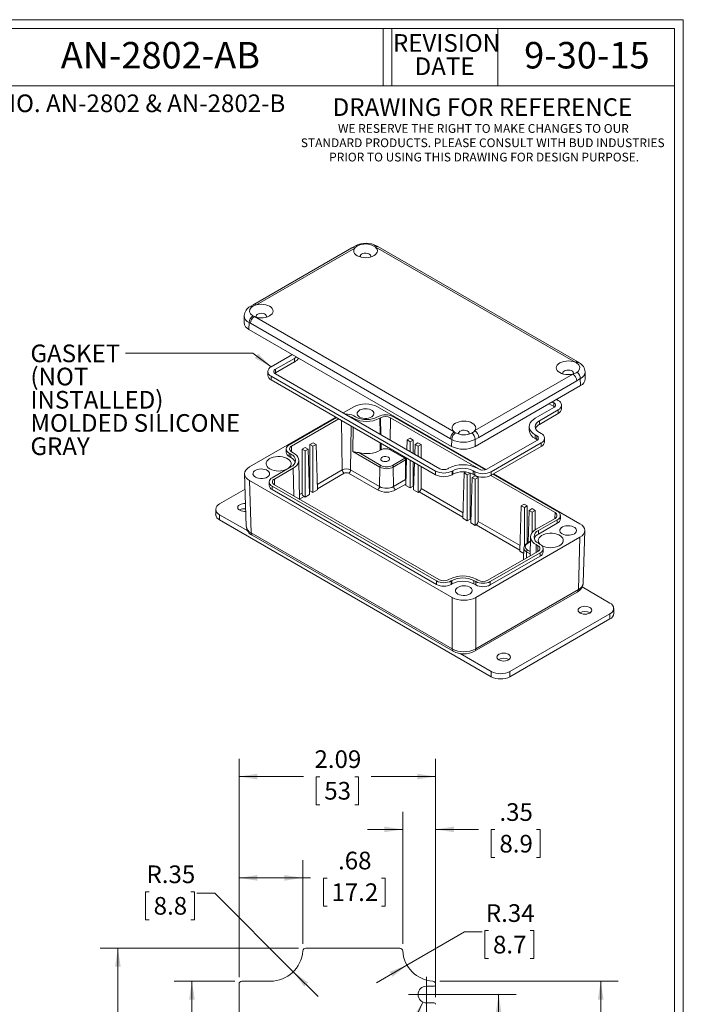
# Model space of a CAD drawing. Units: inches. Extents: x 0.4 to 25.1, y 0.4 to 16.2.
# Drawn here: x 18.1 to 25.1, y 5.7 to 16.2 of the extents above; entities that cross this region are included whole.
import ezdxf

# ---------------------------------------------------------------- set-up
doc = ezdxf.new("R2010")
doc.units = ezdxf.units.IN
doc.header["$LTSCALE"] = 1.5
doc.header["$MEASUREMENT"] = 0
doc.styles.add('SLDTEXTSTYLE0', font='TXT', dxfattribs={"width": 0.75})
doc.dimstyles.new('SLDDIMSTYLE0', dxfattribs={"dimtxt": 0.1875, "dimasz": 0.195, "dimexe": 0, "dimexo": 0.0625, "dimgap": 0.046875, "dimtad": 0, "dimtih": 1, "dimtoh": 1, "dimrnd": 1e-09, "dimzin": 12, "dimdsep": 46, "dimtxsty": 'SLDTEXTSTYLE0', "dimsah": 1, "dimcen": 0.09, "dimadec": 0, "dimazin": 3, "dimtfac": 1, "dimtmove": 0, "dimatfit": 0, "dimfxl": 1, "dimfrac": 2, "dimtolj": 1, "dimtzin": 12, "dimarcsym": 0})
doc.dimstyles.new('SLDDIMSTYLE1', dxfattribs={"dimtxt": 0.1875, "dimasz": 0.195, "dimexe": 0, "dimexo": 0.0625, "dimgap": 0.046875, "dimtad": 0, "dimtih": 1, "dimtoh": 1, "dimrnd": 1e-09, "dimzin": 12, "dimdsep": 46, "dimtxsty": 'SLDTEXTSTYLE0', "dimsah": 1, "dimcen": 0.09, "dimadec": 0, "dimazin": 3, "dimtfac": 1, "dimtofl": 0, "dimtmove": 0, "dimatfit": 3, "dimfxl": 1, "dimfrac": 2, "dimtolj": 1, "dimtzin": 12, "dimarcsym": 0})
doc.dimstyles.new('SLDDIMSTYLE4', dxfattribs={"dimtxt": 0.1875, "dimasz": 0.195, "dimexe": 0, "dimexo": 0.0625, "dimgap": 0.046875, "dimtad": 0, "dimtih": 1, "dimtoh": 1, "dimrnd": 1e-09, "dimzin": 12, "dimdsep": 46, "dimtxsty": 'SLDTEXTSTYLE0', "dimsah": 1, "dimcen": 0, "dimadec": 0, "dimazin": 3, "dimtfac": 1, "dimtofl": 0, "dimtmove": 1, "dimatfit": 3, "dimfxl": 1, "dimfrac": 2, "dimtolj": 1, "dimtzin": 12, "dimarcsym": 0})
doc.dimstyles.new('SLDDIMSTYLE5', dxfattribs={"dimtxt": 0.1875, "dimasz": 0.195, "dimexe": 0, "dimexo": 0.0625, "dimgap": 0.046875, "dimtad": 0, "dimtih": 1, "dimtoh": 1, "dimrnd": 1e-09, "dimzin": 12, "dimdsep": 46, "dimtxsty": 'SLDTEXTSTYLE0', "dimsah": 1, "dimcen": 0, "dimadec": 0, "dimazin": 3, "dimtfac": 1, "dimtofl": 0, "dimtmove": 0, "dimatfit": 3, "dimfxl": 1, "dimfrac": 2, "dimtolj": 1, "dimtzin": 12, "dimarcsym": 0})

# ---------------------------------------------------------------- blocks, each defined once
blk = doc.blocks.new('SW_NOTE_5')
at = {"color": 0, "linetype": 'Continuous', "lineweight": 0, "attachment_point": 2, "style": 'SLDTEXTSTYLE0'}
for s, insert, char_height in [('DRAWING FOR REFERENCE', (1.532, 0.242), 0.1875), ('WE RESERVE THE RIGHT TO MAKE CHANGES TO OUR', (1.542, -0.032), 0.093), ('STANDARD PRODUCTS. PLEASE CONSULT WITH BUD INDUSTRIES', (1.535, -0.184), 0.093), ('PRIOR TO USING THIS DRAWING FOR DESIGN PURPOSE.', (1.55, -0.336), 0.093)]:
    blk.add_mtext(s, dxfattribs=dict(at, insert=insert, char_height=char_height))
blk = doc.blocks.new('SW_NOTE_8')
at = {"color": 0, "linetype": 'Continuous', "lineweight": 0, "char_height": 0.1875, "attachment_point": 2, "style": 'SLDTEXTSTYLE0'}
for s, insert in [('REVISION', (0.551, 0.242)), ('DATE', (0.53, -0.005))]:
    blk.add_mtext(s, dxfattribs=dict(at, insert=insert))
blk = doc.blocks.new('_D_12')
at = {"color": 7, "linetype": 'Continuous', "lineweight": 0}
for p, q in [((21.044, 6.289), (18.938, 6.289)), ((19.125, 6.289), (19.125, 4.599)), ((18.87, 4.26), (18.832, 4.26)), ((18.832, 4.26), (18.832, 3.962)), ((19.381, 4.26), (19.419, 4.26)), ((19.419, 4.26), (19.419, 3.962)), ((18.832, 3.962), (18.87, 3.962)), ((19.125, 2.234), (19.125, 3.924)), ((19.419, 3.962), (19.381, 3.962)), ((20.717, 2.234), (18.938, 2.234))]:
    blk.add_line(p, q, dxfattribs=at)
for points in [[(19.125, 6.289), (19.095, 6.094), (19.155, 6.094)], [(19.125, 2.234), (19.155, 2.429), (19.095, 2.429)]]:
    blk.add_solid(points, dxfattribs=at)
at = {"color": 7, "linetype": 'Continuous', "lineweight": 0, "char_height": 0.1875, "attachment_point": 1, "style": 'SLDTEXTSTYLE0'}
for s, insert in [('4.06', (18.883, 4.54)), ('103', (18.917, 4.204))]:
    blk.add_mtext(s, dxfattribs=dict(at, insert=insert))
blk = doc.blocks.new('_D_13')
at = {"color": 7, "linetype": 'Continuous', "lineweight": 0}
for p, q in [((20.412, 5.983), (20.412, 8.3)), ((22.498, 5.768), (22.498, 8.3)), ((20.412, 8.112), (21.095, 8.112)), ((21.269, 8.111), (21.231, 8.111)), ((21.231, 8.111), (21.231, 7.813)), ((21.641, 8.111), (21.679, 8.111)), ((21.679, 8.111), (21.679, 7.813)), ((22.498, 8.112), (21.815, 8.112)), ((21.231, 7.813), (21.269, 7.813)), ((21.679, 7.813), (21.641, 7.813))]:
    blk.add_line(p, q, dxfattribs=at)
for points in [[(20.412, 8.112), (20.607, 8.082), (20.607, 8.142)], [(22.498, 8.112), (22.303, 8.142), (22.303, 8.082)]]:
    blk.add_solid(points, dxfattribs=at)
at = {"color": 7, "linetype": 'Continuous', "lineweight": 0, "char_height": 0.1875, "attachment_point": 1, "style": 'SLDTEXTSTYLE0'}
for s, insert in [('2.09', (21.212, 8.391)), ('53', (21.316, 8.055))]:
    blk.add_mtext(s, dxfattribs=dict(at, insert=insert))
blk = doc.blocks.new('_D_14')
at = {"color": 7, "linetype": 'Continuous', "lineweight": 0}
for p, q in [((22.475, 5.797), (23.354, 5.797)), ((23.167, 5.797), (23.167, 4.599)), ((22.981, 4.26), (22.943, 4.26)), ((22.943, 4.26), (22.943, 3.962)), ((23.353, 4.26), (23.391, 4.26)), ((23.391, 4.26), (23.391, 3.962)), ((22.943, 3.962), (22.981, 3.962)), ((23.167, 2.726), (23.167, 3.924)), ((23.391, 3.962), (23.353, 3.962)), ((20.585, 2.726), (23.354, 2.726))]:
    blk.add_line(p, q, dxfattribs=at)
for points in [[(23.167, 5.797), (23.137, 5.602), (23.197, 5.602)], [(23.167, 2.726), (23.197, 2.921), (23.137, 2.921)]]:
    blk.add_solid(points, dxfattribs=at)
at = {"color": 7, "linetype": 'Continuous', "lineweight": 0, "char_height": 0.1875, "attachment_point": 1, "style": 'SLDTEXTSTYLE0'}
for s, insert in [('3.07', (22.924, 4.54)), ('78', (23.028, 4.204))]:
    blk.add_mtext(s, dxfattribs=dict(at, insert=insert))
blk = doc.blocks.new('_D_15')
at = {"color": 7, "linetype": 'Continuous', "lineweight": 0}
for p, q in [((19.457, 6.889), (19.419, 6.889)), ((19.419, 6.889), (19.419, 6.591)), ((19.899, 6.889), (19.937, 6.889)), ((19.937, 6.889), (19.937, 6.591)), ((20.153, 6.875), (19.965, 6.875)), ((20.987, 6.04), (20.153, 6.875)), ((19.419, 6.591), (19.457, 6.591)), ((19.937, 6.591), (19.899, 6.591)), ((20.987, 6.04), (21.252, 5.775))]:
    blk.add_line(p, q, dxfattribs=at)
blk.add_solid([(20.987, 6.04), (21.104, 5.881), (21.146, 5.923)], dxfattribs=at)
at = {"color": 7, "linetype": 'Continuous', "lineweight": 0, "char_height": 0.1875, "attachment_point": 1, "style": 'SLDTEXTSTYLE0'}
for s, insert in [('R.35', (19.429, 7.168)), ('8.8', (19.505, 6.833))]:
    blk.add_mtext(s, dxfattribs=dict(at, insert=insert))
blk = doc.blocks.new('_D_16')
at = {"color": 7, "linetype": 'Continuous', "lineweight": 0}
for p, q in [((22.194, 6.11), (22.805, 6.463)), ((22.805, 6.463), (22.992, 6.463)), ((23.059, 6.477), (23.021, 6.477)), ((23.021, 6.477), (23.021, 6.179)), ((23.5, 6.477), (23.539, 6.477)), ((23.539, 6.477), (23.539, 6.179)), ((23.021, 6.179), (23.059, 6.179)), ((23.539, 6.179), (23.5, 6.179)), ((22.194, 6.11), (21.869, 5.922))]:
    blk.add_line(p, q, dxfattribs=at)
blk.add_solid([(22.194, 6.11), (22.01, 6.038), (22.04, 5.986)], dxfattribs=at)
at = {"color": 7, "linetype": 'Continuous', "lineweight": 0, "char_height": 0.1875, "attachment_point": 1, "style": 'SLDTEXTSTYLE0'}
for s, insert in [('R.34', (23.031, 6.756)), ('8.7', (23.107, 6.421))]:
    blk.add_mtext(s, dxfattribs=dict(at, insert=insert))
blk = doc.blocks.new('_D_17')
at = {"color": 7, "linetype": 'Continuous', "lineweight": 0}
for p, q in [((22.362, 5.717), (22.004, 4.95)), ((21.234, 5.22), (21.196, 5.22)), ((21.196, 5.22), (21.196, 4.922)), ((21.676, 5.22), (21.714, 5.22)), ((21.714, 5.22), (21.714, 4.922)), ((21.196, 4.922), (21.234, 4.922)), ((21.714, 4.922), (21.676, 4.922)), ((22.004, 4.95), (21.863, 4.95))]:
    blk.add_line(p, q, dxfattribs=at)
blk.add_solid([(22.362, 5.717), (22.253, 5.553), (22.307, 5.527)], dxfattribs=at)
at = {"color": 7, "linetype": 'Continuous', "lineweight": 0, "char_height": 0.1875, "attachment_point": 1, "style": 'SLDTEXTSTYLE0'}
for s, insert in [('%%c', (21.14, 5.5)), ('.18', (21.423, 5.5)), ('4.5', (21.282, 5.164)), ('(2X)', (21.217, 4.828))]:
    blk.add_mtext(s, dxfattribs=dict(at, insert=insert))
blk = doc.blocks.new('_D_18')
at = {"color": 7, "linetype": 'Continuous', "lineweight": 0}
for p, q in [((20.412, 5.983), (20.412, 7.223)), ((21.088, 6.335), (21.088, 7.223)), ((20.412, 7.036), (21.088, 7.036)), ((21.088, 7.036), (21.171, 7.036)), ((21.345, 7.034), (21.307, 7.034)), ((21.307, 7.034), (21.307, 6.737)), ((21.925, 7.034), (21.963, 7.034)), ((21.963, 7.034), (21.963, 6.737)), ((21.307, 6.737), (21.345, 6.737)), ((21.963, 6.737), (21.925, 6.737))]:
    blk.add_line(p, q, dxfattribs=at)
for points in [[(20.412, 7.036), (20.607, 7.006), (20.607, 7.066)], [(21.088, 7.036), (20.893, 7.066), (20.893, 7.006)]]:
    blk.add_solid(points, dxfattribs=at)
at = {"color": 7, "linetype": 'Continuous', "lineweight": 0, "char_height": 0.1875, "attachment_point": 1, "style": 'SLDTEXTSTYLE0'}
for s, insert in [('.68', (21.462, 7.314)), ('17.2', (21.392, 6.978))]:
    blk.add_mtext(s, dxfattribs=dict(at, insert=insert))
blk = doc.blocks.new('_D_19')
at = {"color": 7, "linetype": 'Continuous', "lineweight": 0}
for p, q in [((22.149, 6.335), (22.149, 7.738)), ((22.498, 5.768), (22.498, 7.738)), ((22.149, 7.551), (21.774, 7.551)), ((22.498, 7.551), (22.954, 7.551)), ((23.127, 7.549), (23.089, 7.549)), ((23.089, 7.549), (23.089, 7.251)), ((23.569, 7.549), (23.607, 7.549)), ((23.607, 7.549), (23.607, 7.251)), ((23.089, 7.251), (23.127, 7.251)), ((23.607, 7.251), (23.569, 7.251))]:
    blk.add_line(p, q, dxfattribs=at)
for points in [[(22.149, 7.551), (21.954, 7.581), (21.954, 7.521)], [(22.498, 7.551), (22.693, 7.521), (22.693, 7.581)]]:
    blk.add_solid(points, dxfattribs=at)
at = {"color": 7, "linetype": 'Continuous', "lineweight": 0, "char_height": 0.1875, "attachment_point": 1, "style": 'SLDTEXTSTYLE0'}
for s, insert in [('.35', (23.175, 7.829)), ('8.9', (23.175, 7.493))]:
    blk.add_mtext(s, dxfattribs=dict(at, insert=insert))
blk = doc.blocks.new('_D_20')
at = {"color": 7, "linetype": 'Continuous', "lineweight": 0}
for p, q in [((20.368, 5.939), (19.723, 5.939)), ((19.911, 5.939), (19.911, 4.598)), ((19.621, 4.26), (19.583, 4.26)), ((19.583, 4.26), (19.583, 3.962)), ((20.201, 4.26), (20.239, 4.26)), ((20.239, 4.26), (20.239, 3.962)), ((19.583, 3.962), (19.621, 3.962)), ((19.911, 2.584), (19.911, 3.924)), ((20.239, 3.962), (20.201, 3.962)), ((20.366, 2.584), (19.723, 2.584))]:
    blk.add_line(p, q, dxfattribs=at)
for points in [[(19.911, 5.939), (19.881, 5.744), (19.941, 5.744)], [(19.911, 2.584), (19.941, 2.779), (19.881, 2.779)]]:
    blk.add_solid(points, dxfattribs=at)
at = {"color": 7, "linetype": 'Continuous', "lineweight": 0, "char_height": 0.1875, "attachment_point": 1, "style": 'SLDTEXTSTYLE0'}
for s, insert in [('3.35', (19.668, 4.54)), ('85.2', (19.668, 4.204))]:
    blk.add_mtext(s, dxfattribs=dict(at, insert=insert))
blk = doc.blocks.new('_D_21')
at = {"color": 7, "linetype": 'Continuous', "lineweight": 0}
for p, q in [((22.544, 5.939), (24.437, 5.939)), ((24.25, 5.939), (24.25, 4.599)), ((23.96, 4.26), (23.922, 4.26)), ((23.922, 4.26), (23.922, 3.963)), ((24.54, 4.26), (24.578, 4.26)), ((24.578, 4.26), (24.578, 3.963)), ((23.922, 3.963), (23.96, 3.963)), ((24.25, 2.584), (24.25, 3.925)), ((24.578, 3.963), (24.54, 3.963)), ((22.542, 2.584), (24.437, 2.584))]:
    blk.add_line(p, q, dxfattribs=at)
for points in [[(24.25, 5.939), (24.22, 5.744), (24.28, 5.744)], [(24.25, 2.584), (24.28, 2.779), (24.22, 2.779)]]:
    blk.add_solid(points, dxfattribs=at)
at = {"color": 7, "linetype": 'Continuous', "lineweight": 0, "char_height": 0.1875, "attachment_point": 1, "style": 'SLDTEXTSTYLE0'}
for s, insert in [('3.35', (24.007, 4.54)), ('85.2', (24.007, 4.204))]:
    blk.add_mtext(s, dxfattribs=dict(at, insert=insert))
blk = doc.blocks.new('SW_CENTERMARKSYMBOL_5')
at = {"color": 0, "linetype": 'Continuous', "lineweight": 0}
for p, q in [((0, 0.1), (0, 0.189)), ((-0.1, 0), (-0.189, 0)), ((0, 0), (-0.1, 0)), ((0, 0), (0, 0.1)), ((0, 0), (0, -0.1)), ((0, 0), (0.1, 0)), ((0.1, 0), (0.189, 0)), ((0, -0.1), (0, -0.189))]:
    blk.add_line(p, q, dxfattribs=at)
blk = doc.blocks.new('SW_NOTE_10')
at = {"color": 0, "linetype": 'Continuous', "lineweight": 0, "char_height": 0.1875, "attachment_point": 1, "style": 'SLDTEXTSTYLE0'}
for s, insert in [('GASKET', (-1.008, 0.092)), ('(NOT', (-1.008, -0.154)), ('INSTALLED)', (-1.008, -0.401)), ('MOLDED SILICONE', (-1.008, -0.647)), ('GRAY', (-1.008, -0.894))]:
    blk.add_mtext(s, dxfattribs=dict(at, insert=insert))

msp = doc.modelspace()

# ---------------------------------------------------------------- linework, layer by layer
at = {"color": 7, "linetype": 'Continuous', "lineweight": 0}
for p, q in [((0.3769, 16.1506), (25.1269, 16.1506)), ((25.1269, 0.4006), (25.1269, 16.1506)), ((0.4699, 16.0576), (25.0339, 16.0576)), ((21.9409, 15.4486), (21.9409, 16.0576)), ((22.0339, 15.4486), (22.0339, 16.0576)), ((23.1589, 15.4486), (23.1589, 16.0576)), ((25.0339, 0.4936), (25.0339, 16.0576)), ((0.4699, 15.4486), (25.0339, 15.4486))]:
    msp.add_line(p, q, dxfattribs=at)
at = {"color": 7, "linetype": 'Continuous', "lineweight": 15}
for p, q in [((21.6092, 13.7267), (20.5683, 13.1259)), ((21.6387, 13.7238), (20.5979, 13.1229)), ((21.6477, 13.7495), (21.6092, 13.7267)), ((23.9783, 12.5123), (21.8556, 13.7377)), ((21.8851, 13.7407), (21.8711, 13.7487)), ((24.0078, 12.5153), (21.8851, 13.7407)), ((20.5683, 13.1258), (20.5298, 13.1041)), ((20.4666, 13.0082), (20.465, 12.9341)), ((20.5737, 12.9977), (22.6964, 11.7723)), ((20.518, 12.9343), (20.5169, 12.8605)), ((20.5319, 12.9263), (20.518, 12.9343)), ((20.5319, 12.9263), (22.6546, 11.7008)), ((20.5169, 12.8605), (22.6675, 11.619)), ((20.7527, 12.4639), (20.9531, 12.5797)), ((20.7977, 12.4379), (20.9982, 12.5537)), ((20.9982, 12.5151), (20.9982, 12.5537)), ((20.7977, 12.3994), (20.9982, 12.5151)), ((24.0217, 12.5072), (24.0078, 12.5153)), ((20.7168, 12.4138), (20.7168, 12.3753)), ((22.4982, 11.3561), (20.7527, 12.3637)), ((20.7527, 12.3252), (20.7527, 12.3637)), ((20.7908, 12.3946), (20.7977, 12.3994)), ((20.7977, 12.3994), (20.7977, 12.4379)), ((22.5432, 11.3821), (20.7977, 12.3897)), ((22.9133, 11.7863), (23.9541, 12.3871)), ((24.0869, 12.3374), (24.0853, 12.4116)), ((22.4982, 11.3175), (20.7527, 12.3252)), ((22.918, 11.619), (24.0351, 12.2639)), ((22.955, 11.7148), (23.9958, 12.3157)), ((23.9958, 12.3157), (24.0339, 12.3382)), ((24.0351, 12.2639), (24.0339, 12.3382)), ((21.5167, 11.9747), (21.6287, 12.0394)), ((21.8792, 12.0394), (23.0347, 11.3724)), ((23.7542, 12.033), (23.5538, 11.9172)), ((23.703, 12.0722), (23.7542, 12.0426)), ((23.7364, 12.0914), (23.7542, 12.0812)), ((23.7542, 12.0426), (23.7542, 12.0812)), ((23.7542, 12.0426), (23.7612, 12.0378)), ((23.7814, 12.1174), (23.7992, 12.1072)), ((23.8352, 12.0185), (23.8352, 12.0571)), ((20.5221, 11.4006), (21.4382, 11.9294)), ((21.4445, 11.9258), (20.9439, 11.6368)), ((21.623, 11.918), (21.6042, 11.9288)), ((21.6475, 11.9321), (21.6287, 11.943)), ((21.8897, 11.9369), (21.8814, 11.9321)), ((21.9142, 11.9228), (21.9059, 11.918)), ((22.0197, 11.9228), (22.9807, 11.368)), ((23.0269, 11.3697), (22.0442, 11.9369)), ((23.7992, 12.007), (23.5988, 11.8913)), ((23.7992, 11.9684), (23.5988, 11.8527)), ((23.7992, 11.9684), (23.7992, 12.007)), ((20.9684, 11.6227), (21.469, 11.9117)), ((23.4906, 11.8293), (23.4906, 11.7907)), ((23.5988, 11.8527), (23.5988, 11.8913)), ((22.955, 11.7148), (22.9169, 11.6933)), ((23.5538, 11.7413), (23.5726, 11.7304)), ((23.5538, 11.7027), (23.5538, 11.7413)), ((23.5726, 11.6918), (23.5726, 11.7304)), ((23.5988, 11.7673), (23.6176, 11.7564)), ((21.0806, 11.5893), (21.1138, 11.6085)), ((21.1138, 11.6085), (21.1451, 11.5904)), ((21.1642, 11.6376), (21.1973, 11.6567)), ((21.1642, 11.1469), (21.1642, 11.6376)), ((21.1642, 11.6376), (21.1955, 11.6195)), ((21.1955, 11.6195), (21.2286, 11.6386)), ((21.1955, 11.1289), (21.1955, 11.6195)), ((21.1973, 11.6567), (21.2286, 11.6386)), ((21.2286, 11.6386), (21.2432, 11.1564)), ((22.1928, 11.5844), (22.1959, 11.6868)), ((22.2272, 11.7049), (22.1959, 11.6868)), ((22.1959, 11.6868), (22.229, 11.6677)), ((22.2272, 11.7049), (22.2603, 11.6858)), ((22.2603, 11.6858), (22.229, 11.6677)), ((22.229, 11.6677), (22.229, 11.5635)), ((22.2603, 11.6858), (22.2603, 11.5454)), ((22.2763, 11.5362), (22.2794, 11.6386)), ((22.3107, 11.6567), (22.2794, 11.6386)), ((22.2794, 11.6386), (22.3125, 11.6195)), ((22.3107, 11.6567), (22.3438, 11.6376)), ((22.3438, 11.6376), (22.3125, 11.6195)), ((22.3125, 11.6195), (22.3125, 11.5153)), ((22.3438, 11.6376), (22.3438, 11.4972)), ((22.6686, 11.6928), (22.6546, 11.7008)), ((22.6675, 11.619), (22.6686, 11.6928)), ((22.9169, 11.6933), (22.918, 11.619)), ((23.5726, 11.6822), (23.0422, 11.3761)), ((23.6176, 11.6562), (23.0873, 11.3501)), ((23.6176, 11.6176), (23.0873, 11.3115)), ((23.5538, 11.7027), (23.5726, 11.6918)), ((23.5726, 11.6918), (23.5795, 11.687)), ((23.6176, 11.6176), (23.6176, 11.6562)), ((23.6535, 11.6677), (23.6535, 11.7063)), ((20.9119, 11.5922), (20.9119, 11.5561)), ((20.9439, 11.5476), (20.9627, 11.5368)), ((20.9439, 11.5115), (20.9439, 11.5476)), ((20.9627, 11.5006), (20.9439, 11.5115)), ((20.9627, 11.5368), (20.9627, 11.5006)), ((20.9684, 11.5618), (20.9872, 11.5509)), ((21.0806, 11.1228), (21.0806, 11.5893)), ((21.0806, 11.5893), (21.112, 11.5713)), ((21.112, 11.5713), (21.1451, 11.5904)), ((21.112, 11.0806), (21.112, 11.5713)), ((21.1451, 11.5904), (21.1597, 11.1082)), ((21.6177, 11.5655), (21.9059, 11.3992)), ((21.682, 11.5523), (21.9163, 11.4171)), ((21.9193, 11.5823), (21.911, 11.5775)), ((22.0146, 11.5823), (22.1697, 11.4928)), ((20.9627, 11.4018), (20.7622, 11.2861)), ((21.0546, 11.0564), (21.0457, 11.4707)), ((21.9027, 11.1918), (21.9059, 11.3992)), ((22.0385, 11.4171), (22.1697, 11.4928)), ((22.1799, 11.4748), (22.0489, 11.3992)), ((22.0489, 11.3992), (22.0521, 11.1918)), ((22.1799, 11.4748), (22.1799, 11.2657)), ((22.1813, 11.2046), (22.1901, 11.4954)), ((22.229, 11.4729), (22.229, 11.1771)), ((22.2603, 11.4548), (22.2603, 11.1951)), ((22.2648, 11.1564), (22.2736, 11.4472)), ((22.3125, 11.4247), (22.3125, 11.1289)), ((22.3438, 11.4066), (22.3438, 11.171)), ((20.4702, 11.3265), (20.487, 10.7707)), ((20.7867, 11.2719), (20.9872, 11.3876)), ((21.8819, 11.1561), (21.5749, 11.3333)), ((21.5958, 11.369), (21.9027, 11.1918)), ((22.4982, 11.3175), (22.4982, 11.3561)), ((22.6351, 11.3869), (22.6267, 11.3821)), ((22.6801, 11.3609), (22.6718, 11.3561)), ((22.6718, 11.3175), (22.6718, 11.3561)), ((22.6801, 11.3223), (22.6718, 11.3175)), ((22.6801, 11.3223), (22.6801, 11.3609)), ((22.7868, 10.8551), (22.8013, 11.3373)), ((22.817, 11.3463), (22.8013, 11.3373)), ((22.8013, 11.3373), (22.8345, 11.3181)), ((22.865, 11.3358), (22.8345, 11.3181)), ((22.8345, 11.3181), (22.8345, 10.8275)), ((22.8658, 11.3355), (22.8658, 10.8456)), ((22.9162, 11.3071), (22.8849, 11.2891)), ((22.9137, 11.3501), (22.8949, 11.3609)), ((22.8949, 11.3223), (22.8949, 11.3609)), ((22.9137, 11.3115), (22.8949, 11.3223)), ((22.9137, 11.3115), (22.9137, 11.3501)), ((22.9162, 11.3071), (22.9493, 11.288)), ((22.9587, 11.3761), (22.9399, 11.3869)), ((23.0828, 11.3091), (23.7652, 10.9151)), ((23.0873, 11.3115), (23.0873, 11.3501)), ((23.7897, 10.9293), (23.1075, 11.3231)), ((23.1137, 11.3268), (24.0298, 10.7979)), ((22.6727, 10.0144), (20.5221, 11.2559)), ((20.5221, 11.2559), (20.5389, 10.7006)), ((20.7302, 11.2415), (20.7302, 11.2053)), ((20.7622, 11.1969), (22.5077, 10.1892)), ((20.7622, 11.1607), (20.7622, 11.1969)), ((22.5322, 10.2034), (20.7867, 11.211)), ((22.0521, 11.1918), (22.1799, 11.2657)), ((22.229, 11.1771), (22.1813, 11.2046)), ((22.229, 11.1771), (22.2603, 11.1951)), ((22.2659, 11.1919), (22.2603, 11.1951)), ((22.8703, 10.8069), (22.8849, 11.2891)), ((22.8849, 11.2891), (22.918, 11.2699)), ((22.9493, 11.288), (22.918, 11.2699)), ((22.918, 11.2699), (22.918, 10.7793)), ((22.9493, 11.288), (22.9493, 10.8215)), ((20.2042, 11.0075), (20.4752, 11.1639)), ((22.5077, 10.1531), (20.7622, 11.1607)), ((21.1012, 11.0869), (21.112, 11.0806)), ((21.1597, 11.1082), (21.112, 11.0806)), ((21.1642, 11.1469), (21.1586, 11.1437)), ((21.1642, 11.1469), (21.1955, 11.1289)), ((21.2432, 11.1564), (21.1955, 11.1289)), ((22.3125, 11.1289), (22.2648, 11.1564)), ((22.3125, 11.1289), (22.3233, 11.1351)), ((23.3923, 10.5055), (23.4068, 10.9877)), ((23.4382, 11.0058), (23.4068, 10.9877)), ((23.4068, 10.9877), (23.44, 10.9686)), ((23.4382, 11.0058), (23.4713, 10.9867)), ((23.4713, 10.9867), (23.44, 10.9686)), ((23.4713, 10.9867), (23.4713, 10.592)), ((20.1632, 10.9503), (20.1632, 10.8952)), ((20.5032, 10.7205), (20.2042, 10.893)), ((20.2042, 10.893), (20.2042, 10.8379)), ((20.4182, 10.944), (20.415, 10.942)), ((23.44, 10.9686), (23.44, 10.5636)), ((23.48, 10.597), (23.4904, 10.9395)), ((23.5217, 10.9576), (23.4904, 10.9395)), ((23.4904, 10.9395), (23.5235, 10.9204)), ((23.5217, 10.9576), (23.5548, 10.9385)), ((23.5548, 10.9385), (23.5235, 10.9204)), ((23.5235, 10.9204), (23.5235, 10.7039)), ((23.5548, 10.9385), (23.5548, 10.7324)), ((23.8217, 10.8485), (23.8217, 10.8847)), ((23.0882, 9.1731), (20.2042, 10.8379)), ((22.8345, 10.8275), (22.7868, 10.8551)), ((22.8345, 10.8275), (22.8658, 10.8456)), ((22.8714, 10.8424), (22.8658, 10.8456)), ((22.918, 10.7793), (22.8703, 10.8069)), ((22.918, 10.7793), (22.9288, 10.7855)), ((23.7652, 10.8542), (23.5648, 10.7385)), ((23.5893, 10.7244), (23.7897, 10.8401)), ((23.7897, 10.8039), (23.5893, 10.6882)), ((23.7897, 10.8401), (23.7897, 10.8039)), ((22.6727, 9.4687), (20.5389, 10.7006)), ((20.5511, 10.6744), (22.6849, 9.4425)), ((23.5893, 10.7244), (23.5893, 10.6882)), ((24.0649, 10.1681), (24.0817, 10.7238)), ((24.0298, 10.6533), (22.9232, 10.0144)), ((23.5052, 10.6115), (23.4665, 10.5892)), ((23.5062, 10.6583), (23.5019, 10.4563)), ((23.5836, 10.5644), (23.5648, 10.5752)), ((23.6081, 10.5785), (23.5893, 10.5894)), ((23.6269, 10.5653), (23.6236, 10.5672)), ((24.0298, 10.6533), (24.013, 10.0979)), ((23.5836, 10.5035), (23.0532, 10.1973)), ((23.0777, 10.1832), (23.6081, 10.4893)), ((23.4325, 10.4823), (23.3923, 10.5055)), ((23.4338, 10.542), (23.4311, 10.4155)), ((23.6081, 10.4893), (23.6081, 10.4532)), ((23.6401, 10.4978), (23.6401, 10.5339)), ((23.6081, 10.4532), (23.0777, 10.147)), ((22.5077, 10.1892), (22.5077, 10.1531)), ((22.6377, 10.2034), (22.6461, 10.2082)), ((22.6622, 10.1892), (22.6706, 10.194)), ((22.6622, 10.1531), (22.6622, 10.1892)), ((22.6706, 10.1579), (22.6622, 10.1531)), ((22.6706, 10.1579), (22.6706, 10.194)), ((22.9044, 10.194), (22.9232, 10.1832)), ((22.9044, 10.194), (22.9044, 10.1579)), ((22.9232, 10.147), (22.9044, 10.1579)), ((22.9232, 10.1832), (22.9232, 10.147)), ((22.9289, 10.2082), (22.9477, 10.1973)), ((23.0777, 10.147), (23.0777, 10.1832)), ((22.911, 9.4425), (24.0008, 10.0717)), ((24.013, 10.0979), (22.9232, 9.4687)), ((24.3477, 9.9553), (24.0526, 10.1256)), ((22.6727, 9.4687), (22.6727, 10.0144)), ((22.9232, 10.0144), (22.9232, 9.4687)), ((23.2865, 9.2282), (24.3477, 9.8408)), ((24.3477, 9.7857), (24.3477, 9.8408)), ((24.3888, 9.8429), (24.3888, 9.898)), ((23.2865, 9.1731), (24.3477, 9.7857)), ((23.0882, 9.2282), (22.7596, 9.4178)), ((23.0882, 9.2282), (23.0882, 9.1731)), ((23.2865, 9.1731), (23.2865, 9.2282)), ((22.1176, 6.2891), (21.1188, 6.2891)), ((20.4116, 5.9077), (20.4116, 2.8297)), ((20.7423, 5.9387), (20.4426, 5.9387)), ((22.3998, 5.8855), (22.4832, 5.8855)), ((22.4982, 5.9005), (22.4982, 5.9084)), ((22.4832, 5.7084), (22.3998, 5.7084))]:
    msp.add_line(p, q, dxfattribs=at)
at = {"color": 8, "linetype": 'Continuous', "lineweight": 15}
for p, q in [((21.6042, 11.9288), (21.6041, 11.9242)), ((21.9169, 11.7437), (21.9142, 11.9228)), ((22.0197, 11.9228), (22.0162, 11.6863)), ((21.5071, 11.369), (21.4992, 11.8942)), ((21.6028, 11.8344), (21.5958, 11.369)), ((21.6216, 11.8236), (21.6177, 11.5655)), ((21.623, 11.918), (21.6229, 11.9134)), ((21.9084, 11.7486), (21.9059, 11.918)), ((20.9684, 11.6227), (20.9693, 11.5612)), ((21.911, 11.5775), (21.9098, 11.6572)), ((21.9193, 11.5823), (21.9183, 11.6523)), ((22.0148, 11.5966), (22.0146, 11.5823)), ((20.9872, 11.3876), (20.9916, 11.0928)), ((21.2414, 11.2156), (21.5071, 11.369)), ((21.528, 11.3333), (21.2428, 11.1687)), ((20.7867, 11.2719), (20.7877, 11.2105)), ((22.1817, 11.2189), (22.0729, 11.1561)), ((21.0535, 11.1072), (21.0806, 11.1228)), ((21.1012, 11.0869), (21.0545, 11.06)), ((22.7871, 10.8673), (22.3233, 11.1351)), ((22.3438, 11.171), (22.7886, 10.9143)), ((23.7643, 10.8537), (23.7652, 10.9151)), ((23.3926, 10.5178), (22.9288, 10.7855)), ((22.9493, 10.8215), (23.3941, 10.5648)), ((23.5051, 10.6065), (23.4739, 10.5885)), ((23.5635, 10.4919), (23.5648, 10.5752)), ((23.5826, 10.503), (23.5836, 10.5644)), ((23.4634, 10.5), (23.4624, 10.4336)), ((23.5023, 10.4776), (23.4634, 10.5)), ((23.4739, 10.5179), (23.5028, 10.5012))]:
    msp.add_line(p, q, dxfattribs=at)
at = {"color": 7, "linetype": 'Continuous', "lineweight": 15, "flags": 128}
for points in [[(21.8556, 13.7377), (21.8681, 13.7253), (21.8762, 13.7117), (21.8794, 13.6975), (21.8777, 13.6831), (21.8712, 13.6692), (21.86, 13.6564), (21.8446, 13.6451), (21.8257, 13.6357), (21.8039, 13.6287), (21.7802, 13.6243), (21.7555, 13.6227), (21.7306, 13.624), (21.7067, 13.6281), (21.6847, 13.6348), (21.6654, 13.6439), (21.6496, 13.655), (21.6379, 13.6677), (21.6308, 13.6815), (21.6285, 13.6958), (21.6312, 13.7101), (21.6387, 13.7238)], [(21.808, 13.6298), (21.8082, 13.6301), (21.8101, 13.6397), (21.8069, 13.6492), (21.7991, 13.6578), (21.7873, 13.6646), (21.7725, 13.6691), (21.7561, 13.6709), (21.7395, 13.6698), (21.7241, 13.666), (21.7115, 13.6597), (21.7026, 13.6515), (21.6982, 13.6422), (21.6989, 13.6325), (21.7, 13.6298)], [(20.5586, 13.0051), (20.5343, 13.025), (20.5227, 13.0484), (20.5251, 13.0727), (20.5414, 13.0951), (20.5532, 13.1042)], [(20.5979, 13.1229), (20.6216, 13.1273), (20.6464, 13.1288), (20.6712, 13.1275), (20.6951, 13.1234), (20.717, 13.1166), (20.7363, 13.1075), (20.752, 13.0964), (20.7637, 13.0836), (20.7707, 13.0698), (20.7729, 13.0555), (20.7701, 13.0412), (20.7625, 13.0275), (20.7504, 13.015), (20.7342, 13.004), (20.7146, 12.9952), (20.6923, 12.9887), (20.6683, 12.9849), (20.6435, 12.984), (20.6188, 12.9858), (20.5952, 12.9905), (20.5737, 12.9977)], [(20.7014, 12.991), (20.7016, 12.9913), (20.7035, 13.0009), (20.7004, 13.0104), (20.6925, 13.0189), (20.6807, 13.0258), (20.6659, 13.0303), (20.6495, 13.0321), (20.6329, 13.031), (20.6176, 13.0271), (20.6049, 13.0208), (20.596, 13.0127), (20.5916, 13.0033), (20.5923, 12.9937), (20.5934, 12.991)], [(20.9531, 12.5797), (20.972, 12.5929), (20.9753, 12.5959)], [(20.9982, 12.5537), (21.0201, 12.5685), (21.0212, 12.5694)], [(23.9541, 12.3871), (23.9303, 12.3828), (23.9056, 12.3813), (23.8808, 12.3826), (23.8569, 12.3867), (23.8349, 12.3934), (23.8157, 12.4026), (23.7999, 12.4137), (23.7883, 12.4264), (23.7812, 12.4402), (23.7791, 12.4545), (23.7818, 12.4688), (23.7894, 12.4825), (23.8015, 12.4951), (23.8177, 12.506), (23.8373, 12.5149), (23.8596, 12.5213), (23.8836, 12.5251), (23.9085, 12.5261), (23.9332, 12.5242), (23.9567, 12.5196), (23.9783, 12.5123)], [(23.9933, 12.5049), (24.0177, 12.4851), (24.0293, 12.4617), (24.0268, 12.4374), (24.0106, 12.415), (23.9987, 12.4058)], [(23.9586, 12.3883), (23.9587, 12.3887), (23.9606, 12.3983), (23.9575, 12.4077), (23.9497, 12.4163), (23.9379, 12.4231), (23.9231, 12.4276), (23.9066, 12.4294), (23.89, 12.4283), (23.8747, 12.4245), (23.862, 12.4182), (23.8531, 12.41), (23.8488, 12.4007), (23.8494, 12.391), (23.8505, 12.3883)], [(21.6914, 11.9309), (21.6786, 11.9402), (21.6699, 11.951), (21.6657, 11.9626), (21.6663, 11.9745), (21.6717, 11.986), (21.6814, 11.9964), (21.6951, 12.0053), (21.712, 12.0121), (21.7311, 12.0165), (21.7514, 12.0182), (21.7719, 12.0172), (21.7914, 12.0134), (21.8089, 12.0072), (21.8235, 11.9988), (21.8343, 11.9887), (21.8407, 11.9774), (21.8425, 11.9656), (21.8396, 11.9538), (21.832, 11.9428), (21.8202, 11.9331), (21.8048, 11.9252), (21.7867, 11.9195), (21.7668, 11.9165), (21.7463, 11.9161), (21.7261, 11.9185), (21.7075, 11.9235), (21.6914, 11.9309)], [(22.6964, 11.7723), (22.6838, 11.7847), (22.6758, 11.7984), (22.6725, 11.8126), (22.6742, 11.827), (22.6808, 11.8408), (22.692, 11.8537), (22.7073, 11.865), (22.7263, 11.8743), (22.748, 11.8813), (22.7717, 11.8857), (22.7965, 11.8873), (22.8213, 11.8861), (22.8452, 11.882), (22.8672, 11.8753), (22.8865, 11.8662), (22.9023, 11.8551), (22.914, 11.8424), (22.9212, 11.8286), (22.9234, 11.8143), (22.9208, 11.8), (22.9133, 11.7863)], [(23.5538, 11.9172), (23.5318, 11.9024), (23.5141, 11.8858), (23.5012, 11.8677), (23.4933, 11.8487), (23.4906, 11.8293), (23.4933, 11.8098), (23.5012, 11.7908), (23.5141, 11.7728), (23.5318, 11.7561), (23.5538, 11.7413)], [(22.7092, 11.7636), (22.7092, 11.7636), (22.7092, 11.7636), (22.7092, 11.7636), (22.7092, 11.7636), (22.7092, 11.7636), (22.7092, 11.7636), (22.7092, 11.7637), (22.7092, 11.7637)], [(22.8522, 11.7499), (22.854, 11.7594), (22.8509, 11.7689), (22.8431, 11.7775), (22.8313, 11.7843), (22.8165, 11.7888), (22.8, 11.7906), (22.7834, 11.7895), (22.7681, 11.7856), (22.7554, 11.7793), (22.7465, 11.7712), (22.7422, 11.7618), (22.7428, 11.7522), (22.7436, 11.7503)], [(20.7372, 11.3801), (20.7211, 11.3913), (20.709, 11.4041), (20.7013, 11.418), (20.6983, 11.4325), (20.7001, 11.447), (20.7066, 11.4611), (20.7177, 11.4742), (20.7328, 11.4859), (20.7515, 11.4957), (20.7731, 11.5033), (20.7967, 11.5084), (20.8217, 11.5108), (20.8469, 11.5105), (20.8716, 11.5074), (20.8948, 11.5016), (20.9157, 11.4935), (20.9336, 11.4832), (20.9478, 11.4711), (20.9577, 11.4577), (20.9631, 11.4434), (20.9637, 11.4288), (20.9595, 11.4145), (20.9507, 11.4008), (20.9375, 11.3883), (20.9261, 11.3806)], [(20.9872, 11.3876), (21.0076, 11.4014), (21.024, 11.4169), (21.036, 11.4336), (21.0433, 11.4512), (21.0458, 11.4693), (21.0433, 11.4873), (21.036, 11.505), (21.024, 11.5217), (21.0076, 11.5371), (20.9872, 11.5509)], [(21.9962, 11.5042), (22.0052, 11.4969), (22.0097, 11.4883), (22.009, 11.4793), (22.0034, 11.4709), (21.9933, 11.4641), (21.98, 11.4595), (21.9647, 11.4576), (21.9493, 11.4588), (21.9353, 11.4627), (21.9243, 11.469), (21.9175, 11.4771), (21.9156, 11.486), (21.9188, 11.4948), (21.9267, 11.5025), (21.9386, 11.5083), (21.9531, 11.5116), (21.9686, 11.512), (21.9835, 11.5094), (21.9962, 11.5042)], [(20.5848, 11.2921), (20.572, 11.3014), (20.5633, 11.3122), (20.5592, 11.3238), (20.5598, 11.3357), (20.5651, 11.3471), (20.5748, 11.3576), (20.5885, 11.3664), (20.6054, 11.3733), (20.6245, 11.3776), (20.6448, 11.3794), (20.6653, 11.3783), (20.6848, 11.3746), (20.7023, 11.3684), (20.7169, 11.36), (20.7277, 11.3499), (20.7342, 11.3386), (20.7359, 11.3268), (20.733, 11.315), (20.7254, 11.304), (20.7136, 11.2943), (20.6982, 11.2864), (20.6801, 11.2807), (20.6602, 11.2777), (20.6397, 11.2773), (20.6195, 11.2797), (20.6009, 11.2847), (20.5848, 11.2921)], [(20.4182, 10.9991), (20.4067, 10.9905), (20.3995, 10.9804), (20.397, 10.9696), (20.3995, 10.9588), (20.4067, 10.9487), (20.4182, 10.94), (20.4332, 10.9334), (20.4507, 10.9292), (20.4694, 10.9278), (20.4823, 10.9285)], [(23.8419, 10.6894), (23.8292, 10.6987), (23.8205, 10.7095), (23.8163, 10.7211), (23.8169, 10.733), (23.8222, 10.7445), (23.832, 10.7549), (23.8457, 10.7638), (23.8625, 10.7706), (23.8816, 10.775), (23.902, 10.7767), (23.9225, 10.7757), (23.942, 10.7719), (23.9595, 10.7657), (23.974, 10.7573), (23.9848, 10.7472), (23.9913, 10.7359), (23.9931, 10.7241), (23.9901, 10.7123), (23.9825, 10.7013), (23.9707, 10.6916), (23.9554, 10.6837), (23.9372, 10.6781), (23.9174, 10.675), (23.8968, 10.6746), (23.8767, 10.677), (23.858, 10.6821), (23.8419, 10.6894)], [(23.5648, 10.7385), (23.5444, 10.7248), (23.528, 10.7093), (23.516, 10.6926), (23.5086, 10.6749), (23.5062, 10.6569), (23.5086, 10.6388), (23.516, 10.6212), (23.528, 10.6045), (23.5444, 10.589), (23.5648, 10.5752)], [(23.6093, 10.5778), (23.5987, 10.5893), (23.591, 10.6032), (23.588, 10.6177), (23.5898, 10.6322), (23.5963, 10.6463), (23.6073, 10.6594), (23.6225, 10.6711), (23.6412, 10.6809), (23.6627, 10.6885), (23.6864, 10.6936), (23.7113, 10.696), (23.7366, 10.6957), (23.7613, 10.6926), (23.7845, 10.6868), (23.8054, 10.6787), (23.8233, 10.6684), (23.8374, 10.6563), (23.8474, 10.6429), (23.8527, 10.6286), (23.8533, 10.614), (23.8492, 10.5997), (23.8403, 10.586), (23.8272, 10.5735), (23.8102, 10.5628), (23.79, 10.554), (23.7672, 10.5476), (23.7428, 10.5439), (23.7176, 10.5428), (23.6926, 10.5446), (23.6685, 10.549), (23.6463, 10.556), (23.6269, 10.5653), (23.6269, 10.5653)], [(23.4739, 10.5885), (23.4557, 10.573), (23.4503, 10.5633), (23.4486, 10.5532), (23.4503, 10.5431), (23.4557, 10.5334), (23.4739, 10.5179)], [(22.7353, 10.0506), (22.7226, 10.0599), (22.7139, 10.0707), (22.7097, 10.0823), (22.7103, 10.0942), (22.7156, 10.1056), (22.7254, 10.1161), (22.7391, 10.125), (22.7559, 10.1318), (22.775, 10.1362), (22.7954, 10.1379), (22.8159, 10.1368), (22.8354, 10.1331), (22.8529, 10.1269), (22.8674, 10.1185), (22.8782, 10.1084), (22.8847, 10.0971), (22.8865, 10.0853), (22.8835, 10.0735), (22.8759, 10.0625), (22.8641, 10.0528), (22.8488, 10.0449), (22.8307, 10.0392), (22.8108, 10.0362), (22.7902, 10.0358), (22.7701, 10.0382), (22.7514, 10.0432), (22.7353, 10.0506)], [(24.1337, 9.8492), (24.1452, 9.8579), (24.1525, 9.8679), (24.1549, 9.8787), (24.1525, 9.8896), (24.1452, 9.8996), (24.1337, 9.9083), (24.1187, 9.9149), (24.1013, 9.9191), (24.0825, 9.9205), (24.0638, 9.9191), (24.0464, 9.9149), (24.0314, 9.9083), (24.0199, 9.8996), (24.0126, 9.8896), (24.0102, 9.8787), (24.0126, 9.8679), (24.0199, 9.8579), (24.0314, 9.8492), (24.0464, 9.8426), (24.0638, 9.8384), (24.0825, 9.837), (24.1013, 9.8384), (24.1187, 9.8426), (24.1337, 9.8492)], [(23.2719, 9.3517), (23.2569, 9.3451), (23.2395, 9.3409), (23.2208, 9.3395), (23.202, 9.3409), (23.1846, 9.3451), (23.1696, 9.3517), (23.1581, 9.3604), (23.1508, 9.3704), (23.1484, 9.3812), (23.1508, 9.3921), (23.1581, 9.4021), (23.1696, 9.4108), (23.1846, 9.4174), (23.202, 9.4216), (23.2208, 9.423), (23.2395, 9.4216), (23.2569, 9.4174), (23.2719, 9.4108), (23.2834, 9.4021), (23.2907, 9.3921), (23.2931, 9.3812), (23.2907, 9.3704), (23.2834, 9.3604), (23.2719, 9.3517)]]:
    msp.add_lwpolyline(points, dxfattribs=at)
at = {"color": 7, "linetype": 'Continuous', "lineweight": 0, "flags": 128}
msp.add_lwpolyline([(19.2049, 12.6085), (20.5582, 12.6085), (20.7527, 12.4639)], dxfattribs=at)
at = {"color": 8, "linetype": 'Continuous', "lineweight": 15}
for centre, radius, start, end in [((21.6215, 13.7012), 0.0284, 52.81779, 115.87198), ((21.6595, 13.7259), 0.0263, 63.89183, 116.44343), ((21.859, 13.7223), 0.0291, 65.28639, 124.01835), ((21.8728, 13.7142), 0.0292, 65.07331, 126.23678), ((20.5416, 13.081), 0.0259, 63.4594, 116.98861), ((20.5806, 13.0994), 0.0292, 53.77213, 114.90618), ((20.5477, 13.0096), 0.0809, 181.59377, 248.47651), ((23.9954, 12.4897), 0.0284, 64.10854, 127.18389), ((24.0096, 12.4808), 0.0291, 65.19115, 124.02622), ((24.0074, 12.4113), 0.0778, 289.98535, 359.57812), ((20.5741, 10.7805), 0.0873, 186.3887, 246.2388), ((20.568, 10.6982), 0.0292, 175.39219, 234.64163), ((23.4696, 10.5826), 0.00731, 53.80877, 114.50632), ((23.4819, 10.5445), 0.0482, 182.54808, 247.41017), ((23.9779, 10.1778), 0.0873, 293.76132, 353.61104), ((23.9839, 10.0955), 0.0292, 305.35837, 4.60781), ((22.7018, 9.4664), 0.0292, 175.39447, 234.61389), ((22.8941, 9.4664), 0.0292, 305.33388, 4.60975)]:
    msp.add_arc(centre, radius, start, end, dxfattribs=at)
at = {"color": 7, "linetype": 'Continuous', "lineweight": 15}
for centre, radius, start, end in [((21.709, 13.6687), 0.0893, 115.13777, 141.92075), ((21.7587, 13.5365), 0.2402, 62.09275, 117.51633), ((21.7538, 13.5777), 0.1907, 62.20411, 115.70275), ((21.8411, 13.7436), 0.0032, 59.90296, 60.30229), ((21.7901, 13.6548), 0.1057, 51.72799, 60.13323), ((20.585, 12.999), 0.1188, 117.69904, 175.97572), ((20.63, 12.9834), 0.1432, 102.9807, 122.44063), ((20.6092, 12.9291), 0.0913, 123.59557, 176.69896), ((20.6228, 12.9211), 0.091, 122.65234, 176.77032), ((20.5602, 13.0079), 0.00318, 239.70208, 240.10302), ((20.6251, 13.121), 0.1335, 240.17015, 247.36248), ((20.5482, 12.937), 0.0826, 182.00631, 247.7124), ((20.9294, 12.6419), 0.1443, 298.47717, 323.26026), ((20.7717, 12.4138), 0.0536, 110.78344, 249.21656), ((23.9269, 12.3891), 0.1335, 60.17015, 67.36248), ((23.9917, 12.5022), 0.00318, 59.70208, 60.10302), ((23.9674, 12.4022), 0.1182, 4.11927, 62.66979), ((20.7782, 12.3814), 0.0617, 185.69491, 245.62523), ((20.8069, 12.4138), 0.0258, 110.78341, 249.21669), ((23.9219, 12.5266), 0.1432, 282.97593, 302.4454), ((23.905, 12.3105), 0.091, 3.22958, 57.34776), ((23.9422, 12.3334), 0.0918, 2.9797, 52.02849), ((24.0025, 12.3413), 0.084, 292.80813, 357.36512), ((23.7451, 12.0571), 0.0258, 290.78341, 69.21669), ((23.7802, 12.0571), 0.0536, 290.78344, 69.21656), ((21.5532, 11.7995), 0.1622, 62.24595, 94.59173), ((21.5586, 11.8465), 0.0941, 60.98822, 76.86782), ((21.7644, 12.1565), 0.2531, 242.48056, 297.51942), ((21.967, 11.7878), 0.1679, 62.60964, 117.39036), ((21.967, 11.821), 0.1146, 62.60974, 117.39026), ((23.7738, 12.0246), 0.0617, 294.37472, 354.30509), ((21.7644, 12.1884), 0.3052, 242.39104, 297.60895), ((23.6223, 11.8293), 0.0663, 110.78341, 249.21661), ((23.6395, 11.773), 0.0895, 117.07944, 155.59116), ((22.7455, 11.6957), 0.091, 122.65234, 176.77032), ((22.7598, 11.6875), 0.0914, 123.59545, 176.69835), ((22.7618, 11.8553), 0.1057, 231.72799, 240.13323), ((22.7982, 11.9323), 0.1907, 242.20411, 295.70275), ((22.8429, 11.8414), 0.0893, 295.1352, 321.92332), ((22.8238, 11.6867), 0.0933, 4.06808, 52.29596), ((22.8642, 11.7097), 0.091, 3.22958, 57.34776), ((23.6001, 11.8025), 0.1101, 186.18747, 245.13268), ((23.5634, 11.7063), 0.0258, 290.7835, 69.21655), ((23.5986, 11.7063), 0.0536, 290.78349, 69.21651), ((20.9608, 11.5922), 0.0477, 110.78346, 249.21651), ((20.9799, 11.5922), 0.0326, 110.78351, 249.21649), ((22.7927, 11.86), 0.2716, 242.53574, 297.46424), ((22.7922, 11.931), 0.2684, 242.56503, 297.67289), ((23.5921, 11.6739), 0.0617, 294.3746, 354.30538), ((20.9666, 11.5615), 0.0549, 185.69482, 245.62526), ((20.9363, 11.4693), 0.0725, 291.31258, 68.68745), ((14.8379, -21.5636), 33.8158, 78.32292, 78.43415), ((21.7635, 11.8654), 0.3235, 255.42005, 297.12893), ((21.967, 11.4904), 0.1036, 62.60965, 117.39035), ((20.9213, 11.417), 0.0933, 21.50606, 63.69058), ((21.9286, 11.3979), 0.0227, 122.65235, 176.77019), ((21.9774, 11.5373), 0.1555, 242.60963, 297.39037), ((21.9774, 11.5348), 0.1327, 242.56906, 297.43092), ((22.0262, 11.3979), 0.0227, 3.22967, 57.34766), ((22.7875, 11.0955), 0.3289, 62.39104, 117.60895), ((20.8312, 11.5598), 0.2028, 242.38636, 297.26932), ((21.5515, 11.2834), 0.0964, 62.6097, 117.39033), ((21.5525, 11.3716), 0.0455, 183.22963, 237.34769), ((21.5515, 11.288), 0.051, 62.56916, 117.43079), ((21.5504, 11.3716), 0.0455, 302.65225, 356.77031), ((22.585, 11.5236), 0.1886, 242.60968, 297.39032), ((22.585, 11.485), 0.1886, 242.60968, 297.39032), ((22.585, 11.4627), 0.0908, 242.60963, 297.39034), ((22.7875, 11.1536), 0.2334, 62.60965, 117.39034), ((22.7875, 11.1151), 0.2334, 62.60965, 117.39034), ((23.0005, 11.5176), 0.1886, 242.60972, 297.39028), ((23.0005, 11.479), 0.1886, 242.60972, 297.39028), ((23.0005, 11.4566), 0.0908, 242.60972, 297.39028), ((20.7849, 11.2108), 0.0549, 185.69464, 245.62544), ((20.7792, 11.2415), 0.0477, 110.78336, 249.21664), ((20.7983, 11.2415), 0.0326, 110.78353, 249.21647), ((21.8573, 11.1944), 0.0455, 302.65225, 356.77031), ((21.9774, 11.3359), 0.1623, 242.60962, 297.39036), ((22.0975, 11.1944), 0.0455, 183.22977, 237.34767), ((21.9774, 11.3401), 0.2074, 242.5691, 297.43089), ((20.226, 10.9503), 0.0612, 110.78353, 249.21654), ((20.4688, 10.9017), 0.1097, 84.25977, 117.45209), ((20.2333, 10.9022), 0.0705, 185.6949, 245.62529), ((20.4689, 10.8463), 0.11, 83.4566, 117.42969), ((23.7536, 10.8847), 0.0326, 290.78353, 69.21647), ((23.7728, 10.8847), 0.0477, 290.78336, 69.21664), ((23.767, 10.854), 0.0549, 294.37445, 354.30547), ((20.6059, 10.7803), 0.1192, 184.58444, 242.65498), ((23.6156, 10.6569), 0.0725, 111.31258, 248.68745), ((23.6306, 10.6046), 0.0933, 116.30941, 158.49405), ((23.4903, 10.5378), 0.0565, 114.83171, 175.3482), ((23.572, 10.5339), 0.0326, 290.78351, 69.21649), ((23.5911, 10.5339), 0.0477, 290.78346, 69.21651), ((23.4861, 10.4987), 0.0227, 122.65235, 176.77019), ((23.5854, 10.5032), 0.0549, 294.37458, 354.30532), ((22.585, 10.3383), 0.1679, 242.60964, 297.39036), ((22.585, 10.3022), 0.1679, 242.60964, 297.39036), ((22.585, 10.3052), 0.1146, 242.60974, 297.39026), ((22.7875, 9.9378), 0.3052, 62.39104, 117.60895), ((22.7875, 9.9696), 0.2531, 62.48056, 117.51942), ((22.7875, 9.9335), 0.2531, 62.48056, 117.51943), ((23.0005, 10.3323), 0.1679, 242.60968, 297.39032), ((23.0005, 10.2961), 0.1679, 242.60968, 297.39032), ((23.0005, 10.2991), 0.1146, 242.60971, 297.39029), ((23.9461, 10.1776), 0.1192, 297.3449, 355.41562), ((24.326, 9.898), 0.0612, 290.78353, 69.21654), ((24.0825, 9.758), 0.1079, 59.72534, 120.27462), ((24.3186, 9.8499), 0.0705, 294.37497, 354.30498), ((22.798, 9.7077), 0.2698, 242.33774, 297.66227), ((22.798, 9.6557), 0.2413, 242.06459, 297.93542), ((23.2208, 9.2605), 0.1079, 59.72532, 120.27463), ((23.1873, 9.4196), 0.2156, 242.6097, 297.39027), ((23.1873, 9.3645), 0.2156, 242.6097, 297.39027), ((21.1188, 6.2581), 0.031, 90, 175.88846), ((22.1176, 6.2581), 0.031, 3.54966, 90), ((20.7423, 6.2851), 0.3465, 270, 355.88846), ((22.4904, 6.2812), 0.3425, 183.54966, 266.45034), ((20.4426, 5.9077), 0.031, 90, 180), ((22.3998, 5.797), 0.0886, 90, 270), ((22.4672, 5.9084), 0.031, 0, 86.45034), ((22.4832, 5.9005), 0.015, 270, 0), ((22.4832, 5.6934), 0.015, 0, 90)]:
    msp.add_arc(centre, radius, start, end, dxfattribs=at)
for centre, major_axis, ratio, start_param, end_param in [((21.754, 11.967), (0.1772, 0), 0.5774636, 0.7855505, 2.3560422), ((20.6474, 11.3282), (0.1772, 0), 0.5771119, 2.3563468, 3.9268385), ((22.1695, 11.4806), (-0.0072, 0.0129), 0.587367, 3.9535635, 5.5069065), ((22.2008, 11.254), (-0.0144, 0.0258), 0.587367, 0.8119708, 1.3335205), ((21.1015, 11.1112), (-0.0144, 0.0258), 0.587367, 0.8119708, 2.3653138), ((22.3229, 11.1594), (0.0144, 0.0258), 0.587367, 3.9178715, 5.4712145), ((22.9284, 10.8099), (0.0144, 0.0258), 0.587367, 3.9178715, 5.4712145), ((23.9045, 10.7256), (0.1772, 0), 0.5771119, 5.4979394, 7.0684312), ((22.798, 10.0868), (0.1772, 0), 0.5774636, 3.9271431, 5.4976349)]:
    msp.add_ellipse(centre, major_axis=major_axis, ratio=ratio, start_param=start_param, end_param=end_param, dxfattribs=at)
at = {"color": 7, "linetype": 'Continuous', "lineweight": 0}
msp.add_solid([(20.7527, 12.4639), (20.6141, 12.6044), (20.5783, 12.5562)], dxfattribs=at)

# ---------------------------------------------------------------- block references
for name, p in [('SW_NOTE_8', (22.063, 15.7551)), ('SW_NOTE_5', (21.463, 15.074)), ('SW_NOTE_10', (19.2049, 12.6085)), ('SW_CENTERMARKSYMBOL_5', (22.3998, 5.797))]:
    msp.add_blockref(name, p, dxfattribs=at)

# ---------------------------------------------------------------- texts
at = {"color": 7, "linetype": 'Continuous', "lineweight": 0, "style": 'SLDTEXTSTYLE0'}
for s, insert, char_height, attachment_point in [('AN-2802-AB', (19.5761, 15.914), 0.28125, 2), ('9-30-15', (24.1035, 15.914), 0.28125, 2), ('UPDATE REPLACES PART NO. AN-2802 & AN-2802-B', (14.8372, 15.3565), 0.1875, 1)]:
    msp.add_mtext(s, dxfattribs=dict(at, insert=insert, char_height=char_height, attachment_point=attachment_point))

# ---------------------------------------------------------------- dimensions: what is measured, and where the dimension line sits
at = {"color": 7, "linetype": 'Continuous', "lineweight": 0}
for base, p1, p2, dimstyle, picture, middle in [((22.4982, 8.1124), (20.4116, 5.9077), (22.4982, 5.6934), 'SLDDIMSTYLE1', '_D_13', (21.4549, 8.1124)), ((22.4982, 7.5506), (22.1485, 6.26), (22.4982, 5.6934), 'SLDDIMSTYLE0', '_D_19', (23.3482, 7.5506)), ((20.4116, 7.0357), (21.0879, 6.2603), (20.4116, 5.9077), 'SLDDIMSTYLE1', '_D_18', (21.6347, 7.0357))]:
    dim = msp.add_linear_dim(base=base, p1=p1, p2=p2, dimstyle=dimstyle, dxfattribs=at)
    dim.commit()
    dim.dimension.update_dxf_attribs({"geometry": picture, "text_midpoint": middle, "dimtype": 160})
for center, mpoint, picture, middle in [((20.7423, 6.2851), (20.9873, 6.0402), '_D_15', (19.6778, 6.861)), ((22.4904, 6.2812), (22.1937, 6.11), '_D_16', (23.2797, 6.449))]:
    dim = msp.add_radius_dim(center=center, mpoint=mpoint, dimstyle='SLDDIMSTYLE4', dxfattribs=at)
    dim.commit()
    dim.dimension.update_dxf_attribs({"geometry": picture, "text_midpoint": middle, "dimtype": 164})
for base, p1, p2, picture, middle in [((19.1252, 6.2891), (20.7923, 2.234), (21.1188, 6.2891), '_D_12', (19.1252, 4.2615)), ((19.91072, 5.93869), (20.4407, 2.5837), (20.44262, 5.93869), '_D_20', (19.91072, 4.2612)), ((24.2498, 5.9393), (22.4672, 2.5844), (22.4692, 5.9393), '_D_21', (24.2498, 4.2619)), ((23.1669, 2.7261), (22.3998, 5.797), (20.51, 2.7261), '_D_14', (23.1669, 4.2615))]:
    dim = msp.add_linear_dim(base=base, p1=p1, p2=p2, angle=90, dimstyle='SLDDIMSTYLE1', dxfattribs=at)
    dim.commit()
    dim.dimension.update_dxf_attribs({"geometry": picture, "text_midpoint": middle, "dimtype": 160})
dim = msp.add_diameter_dim_2p(p1=(22.4373, 5.8772), p2=(22.3623, 5.7167), text='<>\\P(2X)', dimstyle='SLDDIMSTYLE5', dxfattribs=at)
dim.commit()
dim.dimension.update_dxf_attribs({"geometry": '_D_17', "text_midpoint": (21.4549, 5.0437), "dimtype": 163})

doc.saveas('drawing.dxf')
